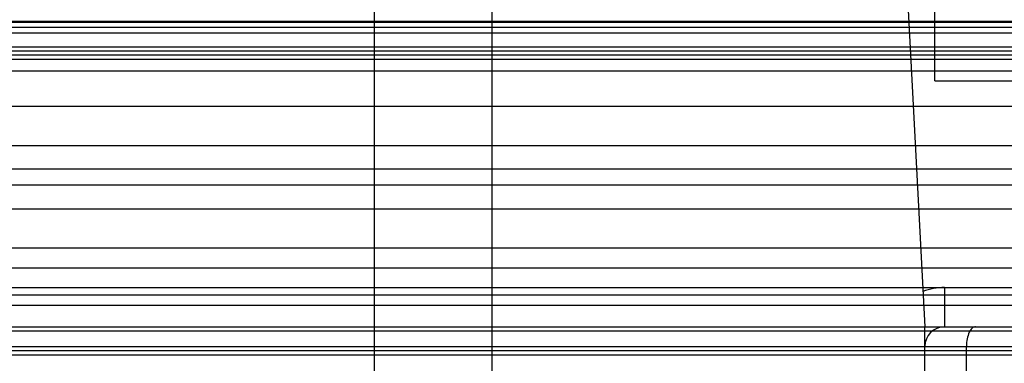
# Model space of a CAD drawing. Units: millimetres. Extents: x 1244 to 2916, y -401 to 242.
# Drawn here: x 2856 to 2881, y 136 to 145 of the extents above; entities that cross this region are included whole.
import ezdxf

# ---------------------------------------------------------------- set-up
doc = ezdxf.new("R2010")
doc.units = ezdxf.units.MM
doc.header["$LTSCALE"] = 61.468
doc.layers.get('0').update_dxf_attribs({"linetype": 'CONTINUOUS'})

msp = doc.modelspace()

# ---------------------------------------------------------------- linework, layer by layer
at = {"color": 7, "linetype": 'Continuous'}
for p, q in [((2865.306, 183.826), (2865.306, 132.326)), ((2868.306, 132.326), (2868.306, 183.826)), ((2878.095, 159.931), (2879.306, 136.826)), ((2879.556, 143.076), (2879.556, 152.826)), ((2894.78, 144.554), (2838.832, 144.554)), ((2838.926, 144.586), (2894.686, 144.586)), ((2894.286, 144.286), (2839.326, 144.286)), ((2889.356, 144.426), (2844.256, 144.426)), ((2894.806, 143.926), (2838.806, 143.926)), ((2894.706, 143.826), (2838.906, 143.826)), ((2838.206, 143.626), (2895.406, 143.626)), ((2894.806, 143.726), (2838.806, 143.726)), ((2838.606, 143.326), (2895.006, 143.326)), ((2879.556, 143.076), (2882.556, 143.076)), ((2892.856, 142.426), (2840.756, 142.426)), ((2893.856, 141.426), (2839.756, 141.426)), ((2892.806, 140.826), (2840.806, 140.826)), ((2890.856, 140.426), (2842.756, 140.426)), ((2839.806, 139.826), (2893.806, 139.826)), ((2894.806, 138.826), (2838.806, 138.826)), ((2837.53, 138.326), (2896.082, 138.326)), ((2838.056, 137.826), (2895.556, 137.826)), ((2879.806, 137.826), (2879.806, 136.826)), ((2894.806, 137.626), (2838.806, 137.626)), ((2838.806, 137.376), (2894.806, 137.376)), ((2838.056, 136.826), (2895.556, 136.826)), ((2838.606, 136.726), (2895.006, 136.726)), ((2879.306, 131.826), (2879.306, 136.826)), ((2838.206, 136.326), (2895.406, 136.326)), ((2838.806, 136.226), (2894.806, 136.226)), ((2880.363, 131.826), (2880.363, 136.326)), ((2894.792, 136.108), (2838.82, 136.108))]:
    msp.add_line(p, q, dxfattribs=at)
for radius, end in [(1.5, 111.3868), (0.5, 180)]:
    msp.add_arc((2879.806, 136.326), radius, 90, end, dxfattribs=at)
msp.add_open_spline([(2880.598, 136.826), (2880.566, 136.826), (2880.493, 136.789), (2880.423, 136.675), (2880.374, 136.516), (2880.363, 136.392), (2880.363, 136.326)], degree=3, knots=[0, 0, 0, 0, 0.162066, 0.378507, 0.666226, 1, 1, 1, 1], dxfattribs=at)

doc.saveas('drawing.dxf')
